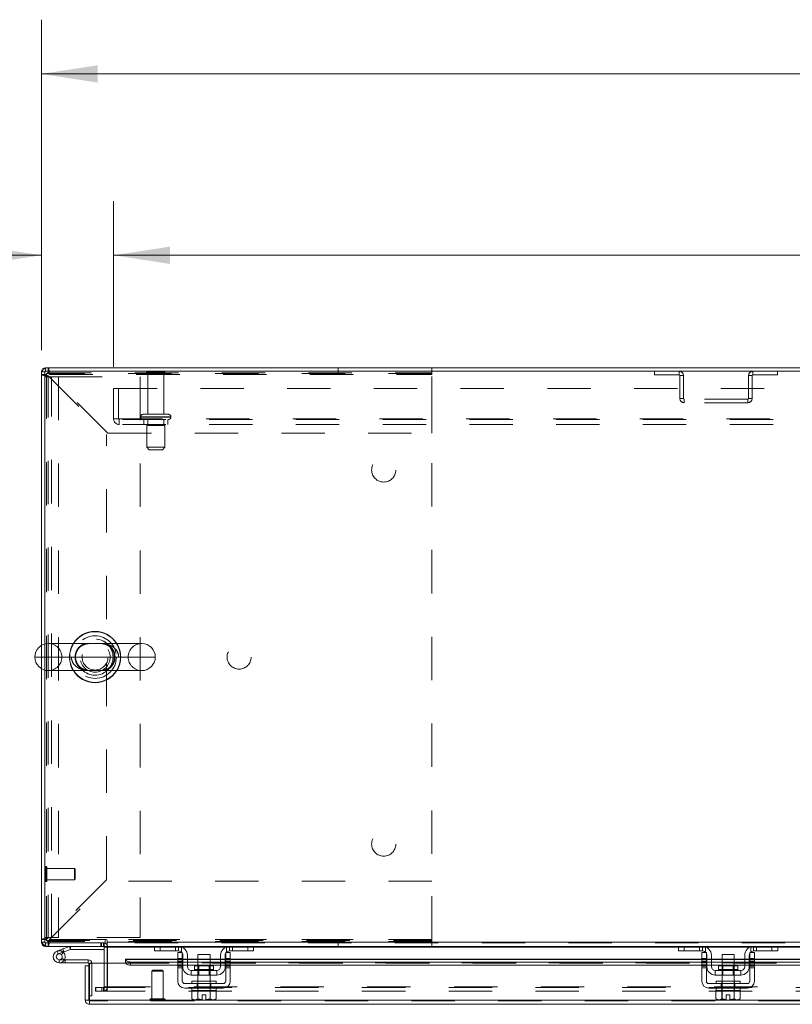
# Model space of a CAD drawing. Units: inches. Extents: x 0 to 23.4, y 0 to 16.5.
# Drawn here: x 3.2 to 5, y 12.9 to 15.2 of the extents above; entities that cross this region are included whole.
import ezdxf

# ---------------------------------------------------------------- set-up
doc = ezdxf.new("R2010")
doc.units = ezdxf.units.IN
doc.header["$MEASUREMENT"] = 0
doc.linetypes.add('HIDDEN', pattern=[0.075, 0.05, -0.025])
doc.styles.add('SLDTEXTSTYLE0', font='TXT', dxfattribs={"width": 0.75})
doc.dimstyles.new('SLDDIMSTYLE0', dxfattribs={"dimtxt": 0.125, "dimasz": 0.13, "dimexe": 0, "dimexo": 0.0625, "dimgap": 0.03125, "dimtad": 0, "dimtih": 1, "dimtoh": 1, "dimlfac": 9, "dimrnd": 1e-09, "dimzin": 4, "dimdsep": 46, "dimtxsty": 'SLDTEXTSTYLE0', "dimsah": 1, "dimcen": 0.09, "dimadec": 0, "dimazin": 1, "dimtfac": 1, "dimtofl": 0, "dimtmove": 0, "dimatfit": 3, "dimfxl": 1, "dimfrac": 2, "dimtolj": 1, "dimtzin": 12, "dimarcsym": 0})
doc.dimstyles.new('SLDDIMSTYLE4', dxfattribs={"dimtxt": 0.125, "dimasz": 0.13, "dimexe": 0, "dimexo": 0.0625, "dimgap": 0.03125, "dimtad": 0, "dimtih": 1, "dimtoh": 1, "dimlfac": 9, "dimrnd": 1e-09, "dimzin": 4, "dimdsep": 46, "dimtxsty": 'SLDTEXTSTYLE0', "dimsah": 1, "dimcen": 0.09, "dimadec": 0, "dimazin": 1, "dimtfac": 1, "dimtmove": 0, "dimatfit": 0, "dimfxl": 1, "dimfrac": 2, "dimtolj": 1, "dimtzin": 12, "dimarcsym": 0})

# ---------------------------------------------------------------- blocks, each defined once
blk = doc.blocks.new('_D_16')
at = {"color": 7, "linetype": 'Continuous', "lineweight": 0}
for p, q in [((3.2983, 14.4292), (3.2983, 15.1909)), ((5.4238, 15.1905), (5.8394, 15.1905)), ((7.9649, 14.4292), (7.9649, 15.1909)), ((3.2983, 15.0659), (5.2992, 15.0659)), ((7.9649, 15.0659), (5.964, 15.0659)), ((5.8394, 14.9412), (5.4238, 14.9412))]:
    blk.add_line(p, q, dxfattribs=at)
for centre, start, end in [((5.4238, 15.0659), 90, 270), ((5.8394, 15.0659), 270, 90)]:
    blk.add_arc(centre, 0.1246, start, end, dxfattribs=at)
for points in [[(3.2983, 15.0659), (3.4283, 15.0459), (3.4283, 15.0859)], [(7.9649, 15.0659), (7.8349, 15.0859), (7.8349, 15.0459)]]:
    blk.add_solid(points, dxfattribs=at)
at = {"color": 7, "linetype": 'Continuous', "lineweight": 0, "insert": (5.4238, 15.1278, 0.0004), "char_height": 0.125, "attachment_point": 1, "style": 'SLDTEXTSTYLE0'}
blk.add_mtext('42.00', dxfattribs=at)
blk = doc.blocks.new('_D_18')
at = {"color": 7, "linetype": 'Continuous', "lineweight": 0}
for p, q in [((3.2983, 14.4292), (3.2983, 14.7731)), ((3.4649, 14.3913), (3.4649, 14.7731)), ((3.2983, 14.6481), (3.0987, 14.6481)), ((3.4649, 14.6481), (3.7149, 14.6481))]:
    blk.add_line(p, q, dxfattribs=at)
for points in [[(3.2983, 14.6481), (3.1683, 14.6681), (3.1683, 14.6281)], [(3.4649, 14.6481), (3.5949, 14.6281), (3.5949, 14.6681)]]:
    blk.add_solid(points, dxfattribs=at)
at = {"color": 7, "linetype": 'Continuous', "lineweight": 0, "char_height": 0.125, "attachment_point": 1, "style": 'SLDTEXTSTYLE0'}
for s, insert in [('1.50', (2.3594, 14.71, 0.0004)), ('TYP', (2.8311, 14.71, 0.0004))]:
    blk.add_mtext(s, dxfattribs=dict(at, insert=insert))
blk = doc.blocks.new('_D_19')
at = {"color": 7, "linetype": 'Continuous', "lineweight": 0}
for p, q in [((3.4649, 14.3913), (3.4649, 14.7731)), ((7.7983, 14.3913), (7.7983, 14.7731)), ((3.4649, 14.6481), (5.1264, 14.6481)), ((7.7983, 14.6481), (6.1368, 14.6481))]:
    blk.add_line(p, q, dxfattribs=at)
for points in [[(3.4649, 14.6481), (3.5949, 14.6281), (3.5949, 14.6681)], [(7.7983, 14.6481), (7.6683, 14.6681), (7.6683, 14.6281)]]:
    blk.add_solid(points, dxfattribs=at)
at = {"color": 7, "linetype": 'Continuous', "lineweight": 0, "char_height": 0.125, "attachment_point": 1, "style": 'SLDTEXTSTYLE0'}
for s, insert in [('39.00', (5.373, 14.8093, 0.0004)), ('BACK PANEL', (5.1264, 14.6108, 0.0004))]:
    blk.add_mtext(s, dxfattribs=dict(at, insert=insert))

msp = doc.modelspace()

# ---------------------------------------------------------------- linework, layer by layer
at = {"color": 7, "linetype": 'Continuous', "lineweight": 15}
for p, q in [((3.30803, 14.38067), (3.30803, 14.38897)), ((7.95521, 14.38897), (3.30803, 14.38897)), ((3.30658, 14.37923), (3.29828, 14.37923)), ((3.29828, 13.74902), (3.29828, 14.37923)), ((3.30658, 14.38067), (3.30658, 13.75254)), ((7.95665, 14.38067), (3.30658, 14.38067)), ((3.52978, 13.75356), (3.3145, 13.75356)), ((3.29828, 13.06538), (3.29828, 13.69559)), ((3.30658, 13.69207), (3.30658, 13.06394)), ((3.3145, 13.69106), (3.52978, 13.69106)), ((3.44556, 13.06953), (3.44556, 13.06394)), ((3.44971, 13.06538), (3.44971, 13.06953)), ((3.30658, 13.06538), (3.29828, 13.06538)), ((3.30658, 13.06394), (3.44556, 13.06394)), ((3.30803, 13.06394), (3.30803, 13.05564)), ((3.44276, 13.05564), (3.30803, 13.05564)), ((3.33492, 13.04492), (3.34797, 13.04967)), ((3.33492, 13.04492), (3.33729, 13.0384)), ((3.34797, 13.04967), (3.36297, 13.05513)), ((3.34797, 13.04967), (3.35034, 13.04315)), ((3.35034, 13.04315), (3.36535, 13.04861)), ((3.36535, 13.04861), (3.36297, 13.05513)), ((3.36584, 13.04869), (3.36584, 13.05564)), ((3.36584, 13.04869), (3.44276, 13.04869)), ((3.44276, 13.05564), (3.44276, 13.06394)), ((3.44276, 13.05419), (3.44276, 13.01668)), ((3.44971, 13.06538), (7.81353, 13.06538)), ((3.44971, 13.05564), (3.44971, 13.06538)), ((3.56041, 13.05564), (3.44971, 13.05564)), ((3.44971, 13.05564), (3.44971, 13.05419)), ((3.44971, 13.01668), (3.44971, 13.05419)), ((3.55884, 13.04508), (3.55884, 13.05564)), ((3.57217, 13.04508), (3.55884, 13.04508)), ((3.56041, 13.05564), (3.57217, 13.05564)), ((3.57217, 13.05564), (3.57217, 13.04508)), ((3.61439, 13.05564), (3.57217, 13.05564)), ((3.61439, 13.04508), (3.57217, 13.04508)), ((3.73217, 13.05564), (3.61439, 13.05564)), ((3.77439, 13.05564), (3.73217, 13.05564)), ((3.77439, 13.04508), (3.73217, 13.04508)), ((3.77439, 13.04508), (3.77439, 13.05564)), ((3.77439, 13.05564), (3.78615, 13.05564)), ((3.78773, 13.04508), (3.77439, 13.04508)), ((4.76875, 13.05564), (3.78615, 13.05564)), ((3.78773, 13.05564), (3.78773, 13.04508)), ((4.76717, 13.04508), (4.76717, 13.05564)), ((4.78051, 13.04508), (4.76717, 13.04508)), ((4.76875, 13.05564), (4.78051, 13.05564)), ((4.78051, 13.05564), (4.78051, 13.04508)), ((4.82273, 13.05564), (4.78051, 13.05564)), ((4.82273, 13.04508), (4.78051, 13.04508)), ((4.94051, 13.05564), (4.82273, 13.05564)), ((4.98273, 13.05564), (4.94051, 13.05564)), ((4.98273, 13.04508), (4.94051, 13.04508)), ((4.98273, 13.04508), (4.98273, 13.05564)), ((4.98273, 13.05564), (4.99448, 13.05564)), ((4.99606, 13.04508), (4.98273, 13.04508)), ((6.26875, 13.05564), (4.99448, 13.05564)), ((4.99606, 13.05564), (4.99606, 13.04508)), ((3.33729, 13.0384), (3.35034, 13.04315)), ((3.34948, 13.0417), (3.34457, 13.03678)), ((3.34948, 13.0417), (3.34859, 13.04251)), ((3.35169, 13.02493), (3.35355, 13.02493)), ((3.35355, 13.02493), (3.35355, 13.01798)), ((3.40633, 13.02493), (3.35355, 13.02493)), ((3.40633, 13.01798), (3.40633, 13.02493)), ((3.61273, 13.02643), (3.49268, 13.02643)), ((3.49268, 13.02522), (3.49268, 13.02643)), ((3.49268, 13.01802), (3.49268, 13.02522)), ((3.49268, 13.02522), (3.49268, 13.02512)), ((3.61273, 13.02786), (3.61273, 13.04175)), ((3.61273, 13.04175), (3.62328, 13.04175)), ((3.62328, 13.02786), (3.61273, 13.02786)), ((3.61273, 13.02786), (3.61273, 12.97564)), ((3.62328, 13.04175), (3.62328, 13.02786)), ((3.62328, 12.97564), (3.62328, 13.02786)), ((3.62439, 13.02643), (3.62328, 13.02643)), ((3.62439, 13.00897), (3.62439, 13.03508)), ((3.63495, 13.03508), (3.63495, 13.00897)), ((3.65939, 13.02643), (3.63495, 13.02643)), ((3.65939, 13.03731), (3.65939, 13.01086)), ((3.68717, 13.03731), (3.65939, 13.03731)), ((3.68717, 13.01086), (3.68717, 13.03731)), ((3.71162, 13.02643), (3.68717, 13.02643)), ((3.71162, 13.00897), (3.71162, 13.03508)), ((3.72217, 13.00897), (3.72217, 13.03508)), ((3.72328, 13.02643), (3.72217, 13.02643)), ((3.72328, 13.04175), (3.73384, 13.04175)), ((3.72328, 13.02786), (3.72328, 13.04175)), ((3.72328, 13.02786), (3.72328, 12.97564)), ((3.73384, 13.02786), (3.72328, 13.02786)), ((3.73384, 13.04175), (3.73384, 13.02786)), ((3.73384, 12.97564), (3.73384, 13.02786)), ((4.82106, 13.02643), (3.73384, 13.02643)), ((4.82106, 13.04175), (4.83162, 13.04175)), ((4.82106, 13.02786), (4.82106, 13.04175)), ((4.83162, 13.02786), (4.82106, 13.02786)), ((4.82106, 13.02786), (4.82106, 12.97564)), ((4.83162, 13.04175), (4.83162, 13.02786)), ((4.83162, 12.97564), (4.83162, 13.02786)), ((4.83273, 13.02643), (4.83162, 13.02643)), ((4.83273, 13.00897), (4.83273, 13.03508)), ((4.84328, 13.03508), (4.84328, 13.00897)), ((4.86773, 13.02643), (4.84328, 13.02643)), ((4.86773, 13.03731), (4.86773, 13.01086)), ((4.89551, 13.03731), (4.86773, 13.03731)), ((4.89551, 13.01086), (4.89551, 13.03731)), ((4.91995, 13.02643), (4.89551, 13.02643)), ((4.91995, 13.00897), (4.91995, 13.03508)), ((4.93051, 13.00897), (4.93051, 13.03508)), ((4.93162, 13.02643), (4.93051, 13.02643)), ((4.93162, 13.04175), (4.94217, 13.04175)), ((4.93162, 13.02786), (4.93162, 13.04175)), ((4.93162, 13.02786), (4.93162, 12.97564)), ((4.94217, 13.02786), (4.93162, 13.02786)), ((4.94217, 13.04175), (4.94217, 13.02786)), ((4.94217, 12.97564), (4.94217, 13.02786)), ((6.32106, 13.02643), (4.94217, 13.02643)), ((3.33967, 13.01798), (3.35355, 13.01798)), ((3.40633, 13.01798), (3.35355, 13.01798)), ((3.39948, 12.93198), (3.39948, 13.01057)), ((3.40778, 13.01057), (3.39948, 13.01057)), ((3.40778, 13.01057), (3.40778, 13.01654)), ((3.40778, 12.93198), (3.40778, 13.01057)), ((3.40935, 12.93198), (3.40935, 13.01668)), ((3.40935, 13.01668), (3.49268, 13.01668)), ((3.49268, 13.01793), (3.49268, 13.01802)), ((3.49268, 13.01802), (3.49268, 13.01668)), ((3.50379, 13.01967), (3.61273, 13.01967)), ((3.50379, 13.01967), (3.50379, 13.01248)), ((3.50379, 13.01248), (3.61273, 13.01248)), ((3.62328, 13.01967), (3.62439, 13.01967)), ((3.62328, 13.01248), (3.62439, 13.01248)), ((3.63495, 13.01967), (3.65939, 13.01967)), ((3.63495, 13.01248), (3.65939, 13.01248)), ((3.70273, 13.00008), (3.64384, 13.00008)), ((3.64384, 13.00008), (3.64384, 12.98953)), ((3.65112, 13.01086), (3.65112, 13.00231)), ((3.69545, 13.01086), (3.65112, 13.01086)), ((3.68717, 13.01967), (3.71162, 13.01967)), ((3.68717, 13.01248), (3.71162, 13.01248)), ((3.69545, 13.00231), (3.69545, 13.01086)), ((3.70273, 12.98953), (3.70273, 13.00008)), ((3.72217, 13.01967), (3.72328, 13.01967)), ((3.72217, 13.01248), (3.72328, 13.01248)), ((3.73384, 13.01967), (4.82106, 13.01967)), ((3.73384, 13.01248), (4.82106, 13.01248)), ((4.83162, 13.01967), (4.83273, 13.01967)), ((4.83162, 13.01248), (4.83273, 13.01248)), ((4.84328, 13.01967), (4.86773, 13.01967)), ((4.84328, 13.01248), (4.86773, 13.01248)), ((4.85217, 13.00008), (4.85217, 12.98953)), ((4.91106, 13.00008), (4.85217, 13.00008)), ((4.85945, 13.01086), (4.85945, 13.00231)), ((4.90378, 13.01086), (4.85945, 13.01086)), ((4.89551, 13.01967), (4.91995, 13.01967)), ((4.89551, 13.01248), (4.91995, 13.01248)), ((4.90378, 13.00231), (4.90378, 13.01086)), ((4.91106, 12.98953), (4.91106, 13.00008)), ((4.93051, 13.01967), (4.93162, 13.01967)), ((4.93051, 13.01248), (4.93162, 13.01248)), ((4.94217, 13.01967), (6.32106, 13.01967)), ((4.94217, 13.01248), (6.32106, 13.01248)), ((3.64384, 12.98953), (3.70273, 12.98953)), ((3.65939, 12.98953), (3.65939, 12.97564)), ((3.68717, 12.97564), (3.68717, 12.98953)), ((4.85217, 12.98953), (4.91106, 12.98953)), ((4.86773, 12.98953), (4.86773, 12.97564)), ((4.89551, 12.97564), (4.89551, 12.98953)), ((3.71773, 12.97008), (3.62884, 12.97008)), ((3.62884, 12.95953), (3.71773, 12.95953)), ((3.64523, 12.95397), (3.64523, 12.93501)), ((3.64551, 12.95397), (3.64523, 12.95397)), ((3.64551, 12.97564), (3.64551, 12.97008)), ((3.64551, 12.97564), (3.70106, 12.97564)), ((3.64551, 12.95953), (3.64551, 12.95397)), ((3.64551, 12.95397), (3.65927, 12.95397)), ((3.65924, 12.95397), (3.65896, 12.95397)), ((3.65924, 12.93501), (3.65924, 12.95397)), ((3.65927, 12.95397), (3.65924, 12.95397)), ((3.65927, 12.95397), (3.65927, 12.93501)), ((3.65983, 12.95397), (3.65927, 12.95397)), ((3.65983, 12.95397), (3.68673, 12.95397)), ((3.6873, 12.95397), (3.68673, 12.95397)), ((3.6873, 12.93501), (3.6873, 12.95397)), ((3.68732, 12.95397), (3.6873, 12.95397)), ((3.68732, 12.95397), (3.68732, 12.93501)), ((3.6876, 12.95397), (3.68732, 12.95397)), ((3.68732, 12.95397), (3.70106, 12.95397)), ((3.70106, 12.97008), (3.70106, 12.97564)), ((3.70106, 12.95397), (3.70106, 12.95953)), ((3.70134, 12.95397), (3.70106, 12.95397)), ((3.70134, 12.93501), (3.70134, 12.95397)), ((4.92606, 12.97008), (4.83717, 12.97008)), ((4.83717, 12.95953), (4.92606, 12.95953)), ((4.85356, 12.95397), (4.85356, 12.93501)), ((4.85384, 12.95397), (4.85356, 12.95397)), ((4.85384, 12.97564), (4.85384, 12.97008)), ((4.85384, 12.97564), (4.90939, 12.97564)), ((4.85384, 12.95953), (4.85384, 12.95397)), ((4.85384, 12.95397), (4.86729, 12.95397)), ((4.86758, 12.95397), (4.86729, 12.95397)), ((4.86758, 12.93501), (4.86758, 12.95397)), ((4.8676, 12.95397), (4.86758, 12.95397)), ((4.8676, 12.95397), (4.8676, 12.93501)), ((4.86817, 12.95397), (4.8676, 12.95397)), ((4.86817, 12.95397), (4.89506, 12.95397)), ((4.89563, 12.95397), (4.89506, 12.95397)), ((4.89563, 12.93501), (4.89563, 12.95397)), ((4.89566, 12.95397), (4.89563, 12.95397)), ((4.89566, 12.95397), (4.89566, 12.93501)), ((4.89594, 12.95397), (4.89566, 12.95397)), ((4.89566, 12.95397), (4.90939, 12.95397)), ((4.90939, 12.97008), (4.90939, 12.97564)), ((4.90939, 12.95397), (4.90939, 12.95953)), ((4.90967, 12.95397), (4.90939, 12.95397)), ((4.90967, 12.93501), (4.90967, 12.95397)), ((3.39948, 12.93198), (3.40778, 12.93198)), ((3.40778, 12.94165), (3.40935, 12.94165)), ((7.85138, 12.93198), (3.40935, 12.93198)), ((3.64523, 12.93501), (3.64895, 12.93286)), ((3.64523, 12.93501), (3.6516, 12.93286)), ((3.64895, 12.93286), (3.6516, 12.93286)), ((3.65287, 12.93286), (3.6516, 12.93286)), ((3.65287, 12.93286), (3.65924, 12.93501)), ((3.65287, 12.93286), (3.66912, 12.93286)), ((3.65927, 12.93501), (3.65924, 12.93501)), ((3.65927, 12.93501), (3.66912, 12.93305)), ((3.66912, 12.94408), (3.67745, 12.94408)), ((3.66912, 12.93305), (3.66912, 12.94408)), ((3.66912, 12.93286), (3.66912, 12.93305)), ((3.67745, 12.94408), (3.67745, 12.93305)), ((3.67745, 12.93305), (3.6873, 12.93501)), ((3.67745, 12.93305), (3.67745, 12.93286)), ((3.67745, 12.93286), (3.6937, 12.93286)), ((3.6873, 12.93501), (3.68732, 12.93501)), ((3.68732, 12.93501), (3.6937, 12.93286)), ((3.69496, 12.93286), (3.6937, 12.93286)), ((3.69496, 12.93286), (3.70134, 12.93501)), ((3.69496, 12.93286), (3.69762, 12.93286)), ((3.69762, 12.93286), (3.70134, 12.93501)), ((4.85356, 12.93501), (4.85728, 12.93286)), ((4.85356, 12.93501), (4.85994, 12.93286)), ((4.85728, 12.93286), (4.85994, 12.93286)), ((4.8612, 12.93286), (4.85994, 12.93286)), ((4.8612, 12.93286), (4.86758, 12.93501)), ((4.8612, 12.93286), (4.87745, 12.93286)), ((4.8676, 12.93501), (4.86758, 12.93501)), ((4.8676, 12.93501), (4.87745, 12.93305)), ((4.87745, 12.94408), (4.88578, 12.94408)), ((4.87745, 12.93305), (4.87745, 12.94408)), ((4.87745, 12.93286), (4.87745, 12.93305)), ((4.88578, 12.94408), (4.88578, 12.93305)), ((4.88578, 12.93305), (4.89563, 12.93501)), ((4.88578, 12.93305), (4.88578, 12.93286)), ((4.88578, 12.93286), (4.90203, 12.93286)), ((4.89563, 12.93501), (4.89566, 12.93501)), ((4.89566, 12.93501), (4.90203, 12.93286)), ((4.9033, 12.93286), (4.90203, 12.93286)), ((4.9033, 12.93286), (4.90967, 12.93501)), ((4.9033, 12.93286), (4.90595, 12.93286)), ((4.90595, 12.93286), (4.90967, 12.93501)), ((3.40922, 12.93054), (3.40922, 12.92224)), ((7.85151, 12.92224), (3.40922, 12.92224))]:
    msp.add_line(p, q, dxfattribs=at)
at = {"color": 7, "linetype": 'HIDDEN', "lineweight": 0}
for p, q in [((3.30803, 14.38067), (3.30803, 14.38897)), ((3.31417, 14.37742), (3.31417, 14.38897)), ((3.98231, 14.37742), (3.98231, 14.38897)), ((4.19884, 14.37308), (4.19884, 14.38897)), ((3.30658, 14.37923), (3.29828, 14.37923)), ((3.30984, 14.37308), (3.29828, 14.37308)), ((3.30658, 14.36814), (3.33814, 14.36814)), ((3.30984, 14.37553), (3.30984, 14.37308)), ((4.19873, 14.37553), (3.30984, 14.37553)), ((3.30984, 13.07153), (3.30984, 14.37308)), ((3.31417, 14.37742), (4.19884, 14.37742)), ((3.31417, 13.07462), (3.31417, 14.36999)), ((3.31417, 14.36999), (3.44884, 14.23532)), ((3.31726, 14.37308), (4.19884, 14.37308)), ((3.45193, 14.23842), (3.31726, 14.37308)), ((3.32147, 13.07647), (3.32147, 14.36814)), ((3.33814, 14.36814), (3.33814, 13.07647)), ((3.33814, 14.36814), (3.52603, 14.36814)), ((3.52603, 14.36814), (3.52603, 13.07647)), ((3.58328, 14.37945), (3.54106, 14.37945)), ((3.58051, 14.37667), (3.54384, 14.37667)), ((3.54384, 14.37667), (3.54384, 14.28167)), ((3.58051, 14.28167), (3.58051, 14.37667)), ((4.19873, 13.06908), (4.19873, 14.37553)), ((4.19884, 14.23842), (4.19884, 14.37308)), ((4.71214, 14.38067), (4.71214, 14.37237)), ((4.71214, 14.37237), (4.76906, 14.37237)), ((4.76906, 14.37237), (4.76906, 14.38067)), ((4.77051, 14.37093), (4.77051, 14.31819)), ((4.77051, 14.37093), (4.77881, 14.37093)), ((4.77881, 14.37093), (4.77881, 14.31819)), ((4.93717, 14.37093), (4.92887, 14.37093)), ((4.92887, 14.31819), (4.92887, 14.37093)), ((4.93717, 14.31819), (4.93717, 14.37093)), ((4.93862, 14.37237), (4.93862, 14.38067)), ((4.93862, 14.37237), (4.99554, 14.37237)), ((4.99554, 14.38067), (4.99554, 14.37237)), ((3.46495, 14.34134), (7.79828, 14.34134)), ((3.46495, 14.27101), (3.46495, 14.34134)), ((3.47651, 14.34134), (3.47651, 14.27101)), ((4.77881, 14.31819), (4.77051, 14.31819)), ((4.78025, 14.31675), (4.78025, 14.30845)), ((4.92743, 14.31675), (4.78025, 14.31675)), ((4.92743, 14.31675), (4.92743, 14.30845)), ((4.92887, 14.31819), (4.93717, 14.31819)), ((4.92743, 14.30845), (4.78025, 14.30845)), ((3.46495, 14.27101), (3.47795, 14.27101)), ((3.47795, 14.27101), (7.78528, 14.27101)), ((3.47795, 14.27101), (3.47795, 14.25801)), ((3.52745, 14.27612), (3.59671, 14.27612)), ((3.52745, 14.27612), (3.52745, 14.27512)), ((3.52745, 14.27512), (3.59671, 14.27512)), ((3.59676, 14.27612), (3.52746, 14.27612)), ((3.59676, 14.27512), (3.52746, 14.27512)), ((3.59689, 14.27612), (3.52765, 14.27612)), ((3.59689, 14.27512), (3.52765, 14.27512)), ((3.59134, 14.28167), (3.53301, 14.28167)), ((3.59689, 14.27512), (3.59689, 14.27612)), ((7.78528, 14.26956), (3.47795, 14.26956)), ((7.78528, 14.25801), (3.47795, 14.25801)), ((3.53439, 14.26956), (3.53439, 14.25801)), ((3.58301, 14.25567), (3.54134, 14.25567)), ((3.54134, 14.25567), (3.54134, 14.20567)), ((3.54384, 14.26956), (3.54384, 14.25567)), ((3.58051, 14.25567), (3.58051, 14.26956)), ((3.58301, 14.20567), (3.58301, 14.25567)), ((3.58995, 14.25801), (3.58995, 14.26956)), ((3.44884, 13.20929), (3.44884, 14.23532)), ((3.45193, 14.23842), (4.19884, 14.23842)), ((3.58301, 14.20567), (3.54134, 14.20567)), ((3.54134, 14.20567), (3.54689, 14.20012)), ((3.57745, 14.20012), (3.58301, 14.20567)), ((3.57745, 14.20012), (3.54689, 14.20012)), ((3.29828, 13.69559), (3.29828, 13.74902)), ((3.30658, 13.75254), (3.30658, 13.69207)), ((3.3676, 13.72231), (3.28325, 13.72231)), ((3.34575, 13.72231), (3.49853, 13.72231)), ((3.30886, 13.2398), (3.30868, 13.2398)), ((3.30868, 13.20487), (3.30868, 13.23977)), ((3.30886, 13.20487), (3.30886, 13.23977)), ((3.31096, 13.22885), (3.31096, 13.2377)), ((3.37439, 13.23543), (3.31096, 13.23543)), ((3.31096, 13.20691), (3.31096, 13.22885)), ((3.37439, 13.22788), (3.37439, 13.23543)), ((3.37657, 13.23324), (3.37439, 13.23543)), ((3.37439, 13.20918), (3.37439, 13.22788)), ((3.37657, 13.22695), (3.37657, 13.23324)), ((3.37657, 13.21137), (3.37657, 13.22695)), ((3.30868, 13.20481), (3.30886, 13.20481)), ((3.31096, 13.20918), (3.37439, 13.20918)), ((3.44884, 13.20929), (3.31417, 13.07462)), ((3.31726, 13.07153), (3.45193, 13.20619)), ((3.37439, 13.20918), (3.37657, 13.21137)), ((4.19884, 13.20619), (3.45193, 13.20619)), ((4.19884, 13.07153), (4.19884, 13.20619)), ((3.30984, 13.07153), (3.29828, 13.07153)), ((3.33814, 13.07647), (3.30658, 13.07647)), ((3.30984, 13.07153), (3.30984, 13.06908)), ((3.30984, 13.06908), (4.19873, 13.06908)), ((3.31726, 13.07153), (4.19884, 13.07153)), ((3.44706, 13.07153), (3.31726, 13.07153)), ((3.52603, 13.07647), (3.33814, 13.07647)), ((4.19884, 13.07153), (3.4482, 13.07153)), ((4.19884, 13.05564), (4.19884, 13.07153)), ((3.30658, 13.06538), (3.29828, 13.06538)), ((3.30803, 13.06394), (3.30803, 13.05564)), ((3.31417, 13.06719), (3.31417, 13.05564)), ((4.19884, 13.06719), (3.31417, 13.06719)), ((3.33729, 13.0384), (3.33492, 13.04492)), ((3.34797, 13.04967), (3.35034, 13.04315)), ((3.36535, 13.04861), (3.36297, 13.05513)), ((3.36584, 13.04869), (3.36584, 13.05564)), ((3.43509, 13.06394), (3.43509, 13.05564)), ((3.43717, 13.05564), (3.43717, 13.06394)), ((3.44132, 13.05564), (3.44132, 13.06394)), ((3.44276, 13.06383), (3.44132, 13.06394)), ((3.44971, 13.05564), (3.44276, 13.05564)), ((3.44276, 13.05419), (3.44276, 13.05564)), ((3.44276, 13.05419), (3.45106, 13.05419)), ((7.81353, 13.06538), (3.44971, 13.06538)), ((7.81353, 13.06394), (3.44971, 13.06394)), ((3.44971, 13.05419), (7.81353, 13.05419)), ((3.44971, 13.05419), (3.45106, 13.05419)), ((3.45106, 13.05419), (3.45106, 12.96257)), ((3.55884, 13.05419), (3.62196, 13.05419)), ((3.57217, 13.04508), (3.57217, 13.05564)), ((3.60773, 13.05564), (3.60773, 13.04508)), ((3.61439, 13.05564), (3.61439, 13.04508)), ((3.62106, 13.04254), (3.62106, 13.05453)), ((3.7246, 13.05419), (3.78773, 13.05419)), ((3.72551, 13.05453), (3.72551, 13.04254)), ((3.73217, 13.04508), (3.73217, 13.05564)), ((3.73884, 13.04508), (3.73884, 13.05564)), ((3.77439, 13.05564), (3.77439, 13.04508)), ((3.98231, 13.06719), (3.98231, 13.05564)), ((4.76717, 13.05419), (4.8303, 13.05419)), ((4.78051, 13.04508), (4.78051, 13.05564)), ((4.81606, 13.04508), (4.81606, 13.05564)), ((4.82273, 13.05564), (4.82273, 13.04508)), ((4.82939, 13.05453), (4.82939, 13.04254)), ((4.93294, 13.05419), (4.99606, 13.05419)), ((4.93384, 13.04254), (4.93384, 13.05453)), ((4.94051, 13.04508), (4.94051, 13.05564)), ((4.94717, 13.05564), (4.94717, 13.04508)), ((4.98273, 13.05564), (4.98273, 13.04508)), ((3.33967, 13.02493), (3.33967, 13.01798)), ((3.33967, 13.02493), (3.35169, 13.02493)), ((3.35184, 13.02519), (3.34575, 13.02853)), ((3.40633, 13.01798), (3.40633, 13.02493)), ((7.76805, 13.02512), (3.49268, 13.02512)), ((3.62328, 13.02786), (3.61273, 13.02786)), ((3.62328, 13.02643), (3.61273, 13.02643)), ((3.61273, 13.02512), (3.62328, 13.02512)), ((3.62328, 13.02445), (3.61273, 13.02445)), ((3.63495, 13.02643), (3.62439, 13.02643)), ((3.62439, 13.02512), (3.63495, 13.02512)), ((3.68717, 13.02643), (3.65939, 13.02643)), ((3.65939, 13.02512), (3.68717, 13.02512)), ((3.72217, 13.02643), (3.71162, 13.02643)), ((3.71162, 13.02512), (3.72217, 13.02512)), ((3.73384, 13.02786), (3.72328, 13.02786)), ((3.73384, 13.02643), (3.72328, 13.02643)), ((3.72328, 13.02512), (3.73384, 13.02512)), ((3.73384, 13.02445), (3.72328, 13.02445)), ((4.83162, 13.02786), (4.82106, 13.02786)), ((4.83162, 13.02643), (4.82106, 13.02643)), ((4.82106, 13.02512), (4.83162, 13.02512)), ((4.83162, 13.02445), (4.82106, 13.02445)), ((4.84328, 13.02643), (4.83273, 13.02643)), ((4.83273, 13.02512), (4.84328, 13.02512)), ((4.89551, 13.02643), (4.86773, 13.02643)), ((4.86773, 13.02512), (4.89551, 13.02512)), ((4.93051, 13.02643), (4.91995, 13.02643)), ((4.91995, 13.02512), (4.93051, 13.02512)), ((4.94217, 13.02786), (4.93162, 13.02786)), ((4.94217, 13.02643), (4.93162, 13.02643)), ((4.93162, 13.02512), (4.94217, 13.02512)), ((4.94217, 13.02445), (4.93162, 13.02445)), ((3.40778, 13.01654), (3.41472, 13.01654)), ((3.40935, 13.01654), (3.41472, 13.01654)), ((3.41472, 12.94165), (3.41472, 13.01654)), ((3.44276, 13.01668), (3.44276, 12.96257)), ((3.44971, 12.96257), (3.44971, 13.01668)), ((7.76805, 13.01813), (3.49268, 13.01813)), ((7.76805, 13.01793), (3.49268, 13.01793)), ((3.49268, 13.01668), (7.76805, 13.01668)), ((3.49302, 13.01668), (7.76771, 13.01668)), ((3.50379, 13.01248), (3.50379, 13.01967)), ((3.55521, 13.00053), (3.55302, 12.99834)), ((3.57708, 13.00053), (3.55521, 13.00053)), ((3.57927, 12.99834), (3.57708, 13.00053)), ((3.62328, 13.02112), (3.61273, 13.02112)), ((3.61273, 13.01967), (3.62328, 13.01967)), ((3.61273, 13.01779), (3.62328, 13.01779)), ((3.61273, 13.01328), (3.62328, 13.01328)), ((3.61273, 13.01248), (3.62328, 13.01248)), ((3.61273, 13.00994), (3.62328, 13.00994)), ((3.61273, 13.00661), (3.62328, 13.00661)), ((3.62439, 13.01967), (3.63495, 13.01967)), ((3.62439, 13.01248), (3.63495, 13.01248)), ((3.67328, 13.00231), (3.65112, 13.00231)), ((3.65117, 13.00231), (3.6954, 13.00231)), ((3.65939, 13.01967), (3.68717, 13.01967)), ((3.65939, 13.01248), (3.68717, 13.01248)), ((3.65939, 13.01086), (3.65939, 12.98953)), ((3.66145, 13.01086), (3.66145, 12.98953)), ((3.69545, 13.00231), (3.67328, 13.00231)), ((3.68512, 12.98953), (3.68512, 13.01086)), ((3.68717, 12.98953), (3.68717, 13.01086)), ((3.71162, 13.01967), (3.72217, 13.01967)), ((3.71162, 13.01248), (3.72217, 13.01248)), ((3.72328, 13.02112), (3.73384, 13.02112)), ((3.72328, 13.01967), (3.73384, 13.01967)), ((3.73384, 13.01779), (3.72328, 13.01779)), ((3.72328, 13.01328), (3.73384, 13.01328)), ((3.72328, 13.01248), (3.73384, 13.01248)), ((3.73384, 13.00994), (3.72328, 13.00994)), ((3.72328, 13.00661), (3.73384, 13.00661)), ((4.83162, 13.02112), (4.82106, 13.02112)), ((4.82106, 13.01967), (4.83162, 13.01967)), ((4.82106, 13.01779), (4.83162, 13.01779)), ((4.82106, 13.01328), (4.83162, 13.01328)), ((4.82106, 13.01248), (4.83162, 13.01248)), ((4.82106, 13.00994), (4.83162, 13.00994)), ((4.82106, 13.00661), (4.83162, 13.00661)), ((4.83273, 13.01967), (4.84328, 13.01967)), ((4.83273, 13.01248), (4.84328, 13.01248)), ((4.88162, 13.00231), (4.85945, 13.00231)), ((4.8595, 13.00231), (4.90373, 13.00231)), ((4.86773, 13.01967), (4.89551, 13.01967)), ((4.86773, 13.01248), (4.89551, 13.01248)), ((4.86773, 13.01086), (4.86773, 12.98953)), ((4.86978, 13.01086), (4.86978, 12.98953)), ((4.90378, 13.00231), (4.88162, 13.00231)), ((4.89345, 12.98953), (4.89345, 13.01086)), ((4.89551, 12.98953), (4.89551, 13.01086)), ((4.91995, 13.01967), (4.93051, 13.01967)), ((4.91995, 13.01248), (4.93051, 13.01248)), ((4.93162, 13.02112), (4.94217, 13.02112)), ((4.93162, 13.01967), (4.94217, 13.01967)), ((4.94217, 13.01779), (4.93162, 13.01779)), ((4.93162, 13.01328), (4.94217, 13.01328)), ((4.93162, 13.01248), (4.94217, 13.01248)), ((4.94217, 13.00994), (4.93162, 13.00994)), ((4.93162, 13.00661), (4.94217, 13.00661)), ((3.5784, 12.99834), (3.55302, 12.99834)), ((3.55302, 12.99834), (3.55302, 12.93491)), ((3.57927, 12.99834), (3.5784, 12.99834)), ((3.57927, 12.93491), (3.57927, 12.99834)), ((3.42328, 12.95283), (3.42328, 12.96113)), ((3.42363, 12.96113), (3.42328, 12.96113)), ((3.42363, 12.95283), (3.42363, 12.96113)), ((3.42363, 12.96113), (3.43752, 12.96113)), ((3.43752, 12.95283), (3.43752, 12.96113)), ((3.43752, 12.96113), (7.82571, 12.96113)), ((3.44132, 12.96113), (3.44132, 12.95283)), ((3.44276, 12.96257), (3.45106, 12.96257)), ((3.44311, 12.96113), (3.44311, 12.95283)), ((3.44971, 12.96257), (7.81353, 12.96257)), ((3.44971, 12.96257), (3.44971, 12.96113)), ((3.44971, 12.96113), (3.44971, 12.95283)), ((3.65767, 12.95953), (3.65767, 12.97008)), ((3.65884, 12.97564), (3.65884, 12.97008)), ((3.65884, 12.95953), (3.65884, 12.95397)), ((3.65924, 12.95397), (3.65927, 12.95397)), ((3.65927, 12.95397), (3.65924, 12.95397)), ((3.65924, 12.95397), (3.65927, 12.95397)), ((3.65939, 12.97564), (3.65939, 12.95397)), ((3.68717, 12.95397), (3.68717, 12.97564)), ((3.6873, 12.95397), (3.68732, 12.95397)), ((3.68732, 12.95397), (3.6873, 12.95397)), ((3.6873, 12.95397), (3.68732, 12.95397)), ((3.68773, 12.97008), (3.68773, 12.97564)), ((3.68773, 12.95397), (3.68773, 12.95953)), ((3.68889, 12.95953), (3.68889, 12.97008)), ((4.86601, 12.95953), (4.86601, 12.97008)), ((4.86717, 12.97564), (4.86717, 12.97008)), ((4.86717, 12.95953), (4.86717, 12.95397)), ((4.8676, 12.95397), (4.86758, 12.95397)), ((4.86758, 12.95397), (4.8676, 12.95397)), ((4.86758, 12.95397), (4.8676, 12.95397)), ((4.86773, 12.97564), (4.86773, 12.95397)), ((4.89551, 12.95397), (4.89551, 12.97564)), ((4.89566, 12.95397), (4.89563, 12.95397)), ((4.89563, 12.95397), (4.89566, 12.95397)), ((4.89563, 12.95397), (4.89566, 12.95397)), ((4.89606, 12.97008), (4.89606, 12.97564)), ((4.89606, 12.95397), (4.89606, 12.95953)), ((4.89723, 12.95953), (4.89723, 12.97008)), ((3.40935, 12.94165), (3.41472, 12.94165)), ((3.40935, 12.93198), (7.85138, 12.93198)), ((3.42363, 12.95283), (3.42328, 12.95283)), ((3.43752, 12.95283), (3.42363, 12.95283)), ((3.43752, 12.95283), (7.82571, 12.95283)), ((3.54865, 12.93281), (3.54865, 12.93264)), ((3.5836, 12.93281), (3.54871, 12.93281)), ((3.5836, 12.93264), (3.54871, 12.93264)), ((3.58052, 12.93491), (3.55075, 12.93491)), ((3.58154, 12.93491), (3.58052, 12.93491)), ((3.58364, 12.93264), (3.58364, 12.93281)), ((3.65927, 12.93501), (3.65924, 12.93501)), ((3.66912, 12.93305), (3.65927, 12.93501)), ((3.6873, 12.93501), (3.67745, 12.93305)), ((3.67745, 12.93286), (3.67745, 12.93305)), ((3.6873, 12.93501), (3.68732, 12.93501)), ((4.8676, 12.93501), (4.86758, 12.93501)), ((4.8676, 12.93501), (4.86758, 12.93501)), ((4.87745, 12.93305), (4.8676, 12.93501)), ((4.89563, 12.93501), (4.88578, 12.93305)), ((4.88578, 12.93286), (4.88578, 12.93305)), ((4.89563, 12.93501), (4.89566, 12.93501)), ((4.89563, 12.93501), (4.89566, 12.93501)), ((7.85151, 12.93054), (3.40922, 12.93054))]:
    msp.add_line(p, q, dxfattribs=at)
at = {"color": 8, "linetype": 'Continuous', "lineweight": 15}
for p, q in [((3.28325, 13.72231), (3.56103, 13.72231)), ((3.4482, 13.07153), (3.44706, 13.07153)), ((3.44276, 13.05419), (3.44971, 13.05419)), ((3.44971, 13.05419), (3.55884, 13.05419)), ((3.62196, 13.05419), (3.7246, 13.05419)), ((3.78773, 13.05419), (4.76717, 13.05419)), ((4.8303, 13.05419), (4.93294, 13.05419)), ((4.99606, 13.05419), (6.26717, 13.05419)), ((3.49268, 13.02512), (3.61273, 13.02512)), ((3.62328, 13.02512), (3.62439, 13.02512)), ((3.63495, 13.02512), (3.65939, 13.02512)), ((3.68717, 13.02512), (3.71162, 13.02512)), ((3.72217, 13.02512), (3.72328, 13.02512)), ((3.73384, 13.02512), (4.82106, 13.02512)), ((4.83162, 13.02512), (4.83273, 13.02512)), ((4.84328, 13.02512), (4.86773, 13.02512)), ((4.89551, 13.02512), (4.91995, 13.02512)), ((4.93051, 13.02512), (4.93162, 13.02512)), ((4.94217, 13.02512), (6.32106, 13.02512)), ((3.40778, 13.01654), (3.40935, 13.01654)), ((3.49268, 13.01668), (3.49302, 13.01668)), ((3.65112, 13.00231), (3.69545, 13.00231)), ((4.85945, 13.00231), (4.90378, 13.00231))]:
    msp.add_line(p, q, dxfattribs=at)
at = {"color": 7, "linetype": 'Continuous', "lineweight": 15, "flags": 128}
for points in [[(3.49268, 13.02512), (3.49293, 13.02405), (3.49359, 13.02303), (3.49463, 13.02208), (3.49601, 13.02126), (3.49769, 13.02058), (3.49959, 13.02008), (3.50165, 13.01977), (3.50379, 13.01967)], [(3.50379, 13.01248), (3.50165, 13.01259), (3.49959, 13.01289), (3.49769, 13.0134), (3.49601, 13.01407), (3.49463, 13.0149), (3.49359, 13.01584), (3.49293, 13.01686), (3.49268, 13.01793)]]:
    msp.add_lwpolyline(points, dxfattribs=at)
at = {"color": 7, "linetype": 'HIDDEN', "lineweight": 0, "flags": 128}
for points in [[(3.62185, 13.04175), (3.62271, 13.04064), (3.62328, 13.03966)], [(3.72328, 13.03966), (3.72386, 13.04064), (3.72472, 13.04175)], [(4.83018, 13.04175), (4.83104, 13.04064), (4.83162, 13.03966)], [(4.93162, 13.03966), (4.93219, 13.04064), (4.93305, 13.04175)]]:
    msp.add_lwpolyline(points, dxfattribs=at)
at = {"color": 7, "linetype": 'HIDDEN', "lineweight": 0}
for centre, radius in [((4.08762, 14.15331), 0.02778), ((3.42214, 13.72231), 0.04905), ((3.42192, 13.72231), 0.04167), ((3.42214, 13.72231), 0.04167), ((3.42214, 13.72231), 0.03472), ((3.42214, 13.72231), 0.02995), ((3.75428, 13.72231), 0.02778), ((4.08762, 13.29131), 0.02778)]:
    msp.add_circle(centre, radius, dxfattribs=at)
at = {"color": 7, "linetype": 'Continuous', "lineweight": 15}
for centre, radius, start, end in [((3.30803, 14.37923), 0.00974, 90, 180), ((3.42214, 13.72231), 0.05903, 31.96572, 148.03428), ((3.3145, 13.72231), 0.03125, 90, 180), ((3.52978, 13.72231), 0.03125, 0, 90), ((3.3145, 13.72231), 0.03125, 180, 270), ((3.52978, 13.72231), 0.03125, 270, 0), ((3.42214, 13.72231), 0.05903, 211.96572, 270), ((3.42214, 13.72231), 0.05903, 270, 328.03428), ((3.44763, 13.06953), 0.00208, 0, 180), ((3.30803, 13.06538), 0.00974, 180, 270), ((3.33967, 13.03187), 0.01389, 110, 200), ((3.36584, 13.04725), 0.00839, 90, 110), ((3.36584, 13.04725), 0.00144, 90, 110), ((3.44132, 13.05419), 0.00144, 0, 90), ((3.44132, 13.05419), 0.00974, 30.58341, 81.47548), ((3.61439, 13.03508), 0.02056, 0, 90), ((3.61439, 13.03508), 0.01, 41.81031, 90), ((3.73217, 13.03508), 0.02056, 90, 180), ((3.73217, 13.03508), 0.01, 90, 138.18969), ((4.82273, 13.03508), 0.02056, 0, 90), ((4.82273, 13.03508), 0.01, 41.81031, 90), ((4.94051, 13.03508), 0.02056, 90, 180), ((4.94051, 13.03508), 0.01, 90, 138.18969), ((3.33967, 13.03187), 0.01389, 200, 290), ((3.33967, 13.03187), 0.00694, 110, 45.05413), ((3.33967, 13.03187), 0.00694, 45.05413, 110), ((3.33967, 13.03187), 0.01389, 290, 20), ((3.33967, 13.03187), 0.01389, 20, 45.05413), ((3.40633, 13.01654), 0.00839, 0, 90), ((3.61439, 13.03508), 0.01, 0, 27.26604), ((3.73217, 13.03508), 0.01, 152.73396, 180), ((4.82273, 13.03508), 0.01, 0, 27.26604), ((4.94051, 13.03508), 0.01, 152.73396, 180), ((3.40633, 13.01654), 0.00144, 0, 90), ((3.64384, 13.00897), 0.01944, 180, 270), ((3.64384, 13.00897), 0.00889, 180, 270), ((3.64889, 13.00231), 0.00222, 270, 0), ((3.69767, 13.00231), 0.00222, 180, 270), ((3.70273, 13.00897), 0.01944, 270, 0), ((3.70273, 13.00897), 0.00889, 270, 0), ((4.85217, 13.00897), 0.01944, 180, 270), ((4.85217, 13.00897), 0.00889, 180, 270), ((4.85723, 13.00231), 0.00222, 270, 0), ((4.90601, 13.00231), 0.00222, 180, 270), ((4.91106, 13.00897), 0.01944, 270, 0), ((4.91106, 13.00897), 0.00889, 270, 0), ((3.62884, 12.97564), 0.01611, 180, 270), ((3.62884, 12.97564), 0.00556, 180, 270), ((3.71773, 12.97564), 0.00556, 270, 0), ((3.71773, 12.97564), 0.01611, 270, 0), ((4.83717, 12.97564), 0.01611, 180, 270), ((4.83717, 12.97564), 0.00556, 180, 270), ((4.92606, 12.97564), 0.00556, 270, 0), ((4.92606, 12.97564), 0.01611, 270, 0)]:
    msp.add_arc(centre, radius, start, end, dxfattribs=at)
at = {"color": 7, "linetype": 'HIDDEN', "lineweight": 0}
for centre, radius, start, end in [((3.31417, 14.37308), 0.01589, 90, 180), ((3.30803, 14.37923), 0.00144, 90, 180), ((3.31417, 14.37308), 0.00433, 90, 180), ((3.54336, 14.37789), 0.00278, 90, 145.9442), ((3.54384, 14.37945), 0.00278, 180, 270), ((3.58051, 14.37945), 0.00278, 270, 0), ((3.58098, 14.37789), 0.00278, 34.0558, 90), ((4.76906, 14.37093), 0.00974, 0, 90), ((4.76906, 14.37093), 0.00144, 0, 90), ((4.93862, 14.37093), 0.00974, 90, 180), ((4.93862, 14.37093), 0.00144, 90, 180), ((4.78025, 14.31819), 0.00974, 180, 270), ((4.78025, 14.31819), 0.00144, 180, 270), ((4.92743, 14.31819), 0.00974, 270, 0), ((4.92743, 14.31819), 0.00144, 270, 0), ((3.47795, 14.27101), 0.013, 180, 270), ((3.47795, 14.27101), 0.00144, 180, 270), ((3.53301, 14.27612), 0.00556, 90, 180), ((3.53301, 14.27512), 0.00556, 180, 270), ((3.59134, 14.27612), 0.00556, 0, 90), ((3.59134, 14.27512), 0.00556, 270, 0), ((3.3145, 13.72231), 0.03125, 0, 90), ((3.42214, 13.72231), 0.05903, 148.03428, 211.96572), ((3.42214, 13.72231), 0.05841, 147.65373, 212.34627), ((3.42214, 13.72231), 0.05841, 327.65373, 32.34627), ((3.42214, 13.72231), 0.05903, 328.03428, 31.96572), ((3.52978, 13.72231), 0.03125, 90, 180), ((3.3145, 13.72231), 0.03125, 270, 0), ((3.52978, 13.72231), 0.03125, 180, 270), ((3.30868, 13.2377), 0.0021, 90, 180), ((3.30886, 13.2377), 0.0021, 0, 90), ((3.30868, 13.20691), 0.0021, 180, 270), ((3.30886, 13.20691), 0.0021, 270, 0), ((3.31417, 13.07153), 0.01589, 180, 270), ((3.31417, 13.07153), 0.00433, 180, 270), ((3.30803, 13.06538), 0.00144, 180, 270), ((3.33967, 13.03187), 0.01389, 50, 110), ((3.44132, 13.05419), 0.00974, 360, 30.58341), ((3.44132, 12.96257), 0.00974, 270, 0), ((3.44132, 12.96257), 0.00144, 270, 0), ((3.55075, 12.93281), 0.0021, 90, 180), ((3.55075, 12.93264), 0.0021, 180, 270), ((3.58154, 12.93281), 0.0021, 0, 90), ((3.58154, 12.93264), 0.0021, 270, 0)]:
    msp.add_arc(centre, radius, start, end, dxfattribs=at)
at = {"color": 8, "linetype": 'Continuous', "lineweight": 15}
for start, end in [(32.34627, 147.65373), (212.34627, 270), (270, 327.65373)]:
    msp.add_arc((3.42214, 13.72231), 0.05841, start, end, dxfattribs=at)
at = {"color": 7, "linetype": 'HIDDEN', "lineweight": 0}
for points in [[(3.31417, 14.38897), (3.31443, 14.38873), (3.31494, 14.38826), (3.31572, 14.38458), (3.31649, 14.37933), (3.31701, 14.37517), (3.31726, 14.37308)], [(3.31417, 14.36999), (3.31209, 14.37025), (3.30793, 14.37076), (3.30267, 14.37154), (3.299, 14.37231), (3.29852, 14.37283), (3.29828, 14.37308)], [(3.31417, 14.36999), (3.3136, 14.37025), (3.31247, 14.37076), (3.31104, 14.37154), (3.31003, 14.37231), (3.3099, 14.37283), (3.30984, 14.37308)], [(3.31417, 14.37742), (3.31443, 14.37735), (3.31494, 14.37722), (3.31572, 14.37622), (3.31649, 14.37479), (3.31701, 14.37365), (3.31726, 14.37308)], [(3.29828, 13.07153), (3.29852, 13.07179), (3.299, 13.0723), (3.30267, 13.07307), (3.30793, 13.07385), (3.31209, 13.07436), (3.31417, 13.07462)], [(3.30984, 13.07153), (3.3099, 13.07179), (3.31003, 13.0723), (3.31104, 13.07307), (3.31247, 13.07385), (3.3136, 13.07436), (3.31417, 13.07462)], [(3.31726, 13.07153), (3.31701, 13.06945), (3.31649, 13.06528), (3.31572, 13.06003), (3.31494, 13.05636), (3.31443, 13.05588), (3.31417, 13.05564)], [(3.31726, 13.07153), (3.31701, 13.07096), (3.31649, 13.06982), (3.31572, 13.06839), (3.31494, 13.06739), (3.31443, 13.06726), (3.31417, 13.06719)]]:
    msp.add_open_spline(points, degree=3, dxfattribs=at)
for points, knots in [([(3.47667, 13.72231), (3.47637, 13.72524), (3.47575, 13.73121), (3.471, 13.7393), (3.4636, 13.74617), (3.45443, 13.75061), (3.44469, 13.75292), (3.43633, 13.75357), (3.42915, 13.75356), (3.42317, 13.75347), (3.4158, 13.75353), (3.40722, 13.75363), (3.39734, 13.75257), (3.38799, 13.74987), (3.38137, 13.74622), (3.37575, 13.74169), (3.3724, 13.73778), (3.36925, 13.73186), (3.36798, 13.72763), (3.36763, 13.72383), (3.36761, 13.72269), (3.3676, 13.72231)], [0, 0, 0, 0, 0.0587183, 0.1195391, 0.1881879, 0.2713229, 0.3395152, 0.4092108, 0.4559387, 0.4926884, 0.5304868, 0.6031868, 0.6757508, 0.7500312, 0.8172885, 0.8388956, 0.9046551, 0.9232263, 0.9769654, 0.9923557, 1, 1, 1, 1]), ([(3.38498, 13.7428), (3.38556, 13.74342), (3.3876, 13.74556), (3.39152, 13.7485), (3.39681, 13.75117), (3.40242, 13.75278), (3.40767, 13.75346), (3.41236, 13.75357), (3.4167, 13.75352), (3.42136, 13.75344), (3.42596, 13.75347), (3.42937, 13.75356), (3.43097, 13.75354), (3.43138, 13.75354)], [0, 0, 0, 0, 0.0516318, 0.1791887, 0.3115473, 0.4572285, 0.5874495, 0.6722561, 0.7493993, 0.8236727, 0.9047135, 0.9760585, 1, 1, 1, 1]), ([(3.38798, 13.74744), (3.39043, 13.7492), (3.39439, 13.75207), (3.39867, 13.75314), (3.40031, 13.75356)], [0, 0, 0, 0, 0.6158567, 1, 1, 1, 1]), ([(3.43138, 13.75354), (3.43228, 13.75354), (3.43474, 13.75354), (3.43878, 13.75323), (3.44408, 13.75227), (3.44952, 13.75029), (3.45468, 13.7472), (3.45904, 13.74335), (3.46254, 13.73884), (3.46517, 13.73367), (3.46677, 13.72826), (3.46736, 13.72256), (3.46687, 13.71699), (3.46545, 13.71167), (3.46309, 13.7067), (3.4599, 13.70224), (3.45591, 13.69836), (3.45116, 13.69518), (3.44563, 13.69278), (3.44013, 13.69153), (3.43481, 13.69107), (3.43029, 13.69104), (3.42595, 13.69113), (3.42135, 13.69117), (3.41692, 13.69111), (3.41406, 13.69103), (3.41283, 13.69106), (3.41278, 13.69106)], [0, 0, 0, 0, 0.0209833, 0.057403, 0.1088832, 0.1701817, 0.2225933, 0.2691097, 0.3169006, 0.3558469, 0.3955404, 0.4330007, 0.4696848, 0.5066828, 0.5458687, 0.588028, 0.6332323, 0.6832009, 0.7389339, 0.8000715, 0.8469889, 0.8788561, 0.9089324, 0.9389521, 0.970006, 0.9987121, 1, 1, 1, 1]), ([(3.44418, 13.75356), (3.44491, 13.7534), (3.44888, 13.75257), (3.45542, 13.74872), (3.46256, 13.74146), (3.46711, 13.73235), (3.46866, 13.7224), (3.46758, 13.7154), (3.46542, 13.7087), (3.46195, 13.70238), (3.45592, 13.69653), (3.45008, 13.69288), (3.44642, 13.69165), (3.44465, 13.69106)], [0, 0, 0, 0, 0.0321279, 0.1727891, 0.2920337, 0.399142, 0.5047253, 0.6027319, 0.617484, 0.7322184, 0.8392604, 0.9224031, 1, 1, 1, 1]), ([(3.40021, 13.69106), (3.39907, 13.69133), (3.39476, 13.69236), (3.38799, 13.69655), (3.38111, 13.70404), (3.37685, 13.71331), (3.37564, 13.72325), (3.37699, 13.73051), (3.37957, 13.73746), (3.38241, 13.74189), (3.3859, 13.74562), (3.38723, 13.74678), (3.38798, 13.74744)], [0, 0, 0, 0, 0.0603403, 0.227487, 0.369841, 0.4987413, 0.6277278, 0.7422741, 0.7759717, 0.9203248, 0.9547376, 1, 1, 1, 1]), ([(3.41278, 13.69106), (3.41151, 13.69107), (3.40857, 13.69111), (3.40401, 13.69158), (3.39876, 13.69277), (3.39344, 13.69499), (3.3886, 13.69817), (3.38443, 13.70217), (3.38112, 13.70678), (3.37869, 13.71204), (3.3773, 13.71749), (3.37693, 13.72317), (3.37762, 13.7287), (3.37922, 13.73394), (3.38171, 13.73879), (3.38387, 13.74144), (3.38498, 13.7428)], [0, 0, 0, 0, 0.0514857, 0.1187836, 0.2112677, 0.3051462, 0.391393, 0.4679481, 0.5464534, 0.6110232, 0.6768675, 0.7394503, 0.8009346, 0.8636103, 0.9299553, 1, 1, 1, 1]), ([(3.3676, 13.72231), (3.36785, 13.71968), (3.36837, 13.71405), (3.37266, 13.70611), (3.37975, 13.6991), (3.38858, 13.69449), (3.39794, 13.69198), (3.40619, 13.69111), (3.41353, 13.69103), (3.41963, 13.69113), (3.42571, 13.69112), (3.43299, 13.69099), (3.44162, 13.6913), (3.45239, 13.69324), (3.46232, 13.69754), (3.47041, 13.70461), (3.47537, 13.71257), (3.47667, 13.71906), (3.47667, 13.72226), (3.47667, 13.72231)], [0, 0, 0, 0, 0.0525822, 0.1129735, 0.1805261, 0.2618131, 0.3274276, 0.3945199, 0.4449046, 0.4858228, 0.5197502, 0.5661829, 0.636774, 0.7086116, 0.8085534, 0.8703093, 0.935577, 0.9991118, 1, 1, 1, 1]), ([(3.73217, 13.05564), (3.7321, 13.05564), (3.73195, 13.05564), (3.73081, 13.05561), (3.72914, 13.05544), (3.72726, 13.05508), (3.72603, 13.05469), (3.72551, 13.05453)], [0, 0, 0, 0, 0.2121536, 0.4243316, 0.6355181, 0.842945, 1, 1, 1, 1]), ([(4.82939, 13.05453), (4.82868, 13.05475), (4.82725, 13.05519), (4.82527, 13.0555), (4.82375, 13.05563), (4.82287, 13.05564), (4.82277, 13.05564), (4.82273, 13.05564)], [0, 0, 0, 0, 0.2114772, 0.4232621, 0.6294633, 0.8377708, 1, 1, 1, 1]), ([(4.94051, 13.05564), (4.94043, 13.05564), (4.94028, 13.05564), (4.93914, 13.05561), (4.93747, 13.05544), (4.93559, 13.05508), (4.93437, 13.05469), (4.93384, 13.05453)], [0, 0, 0, 0, 0.21215359, 0.42433157, 0.63551806, 0.84294496, 1, 1, 1, 1]), ([(4.82681, 13.04416), (4.82704, 13.04407), (4.82783, 13.04376), (4.82872, 13.04312), (4.82931, 13.04261), (4.82939, 13.04254)], [0, 0, 0, 0, 0.2575545, 0.8913608, 1, 1, 1, 1])]:
    msp.add_open_spline(points, degree=3, knots=knots, dxfattribs=at)
at = {"color": 7, "linetype": 'Continuous', "lineweight": 15}
for points in [[(3.39948, 12.93198), (3.39962, 12.9307), (3.39992, 12.92815), (3.40217, 12.92493), (3.40539, 12.92268), (3.40794, 12.92238), (3.40922, 12.92224)], [(3.40778, 12.93198), (3.4078, 12.93179), (3.40784, 12.93141), (3.40818, 12.93094), (3.40865, 12.9306), (3.40903, 12.93056), (3.40922, 12.93054)], [(3.40922, 12.92224), (3.40923, 12.92238), (3.40925, 12.92268), (3.40928, 12.92493), (3.40932, 12.92815), (3.40934, 12.9307), (3.40935, 12.93198)]]:
    msp.add_open_spline(points, degree=3, dxfattribs=at)

# ---------------------------------------------------------------- dimensions: what is measured, and where the dimension line sits
at = {"color": 7, "linetype": 'Continuous', "lineweight": 0}
dim = msp.add_linear_dim(base=(7.96495, 15.06586), p1=(3.29828, 14.37923), p2=(7.96495, 14.37923), dimstyle='SLDDIMSTYLE0', dxfattribs=at)
dim.commit()
dim.dimension.update_dxf_attribs({"geometry": '_D_16', "text_midpoint": (5.63162, 15.06586), "dimtype": 160})
for base, p2, text, dimstyle, picture, middle in [((7.79828, 14.64812), (7.79828, 14.34134), '<>\\PBACK PANEL', 'SLDDIMSTYLE0', '_D_19', (5.63162, 14.64812)), ((3.29828, 14.64812), (3.29828, 14.37923), '<> TYP', 'SLDDIMSTYLE4', '_D_18', (2.72906, 14.64812))]:
    dim = msp.add_linear_dim(base=base, p1=(3.46495, 14.34134), p2=p2, text=text, dimstyle=dimstyle, dxfattribs=at)
    dim.commit()
    dim.dimension.update_dxf_attribs({"geometry": picture, "text_midpoint": middle, "dimtype": 160})

doc.saveas('drawing.dxf')
